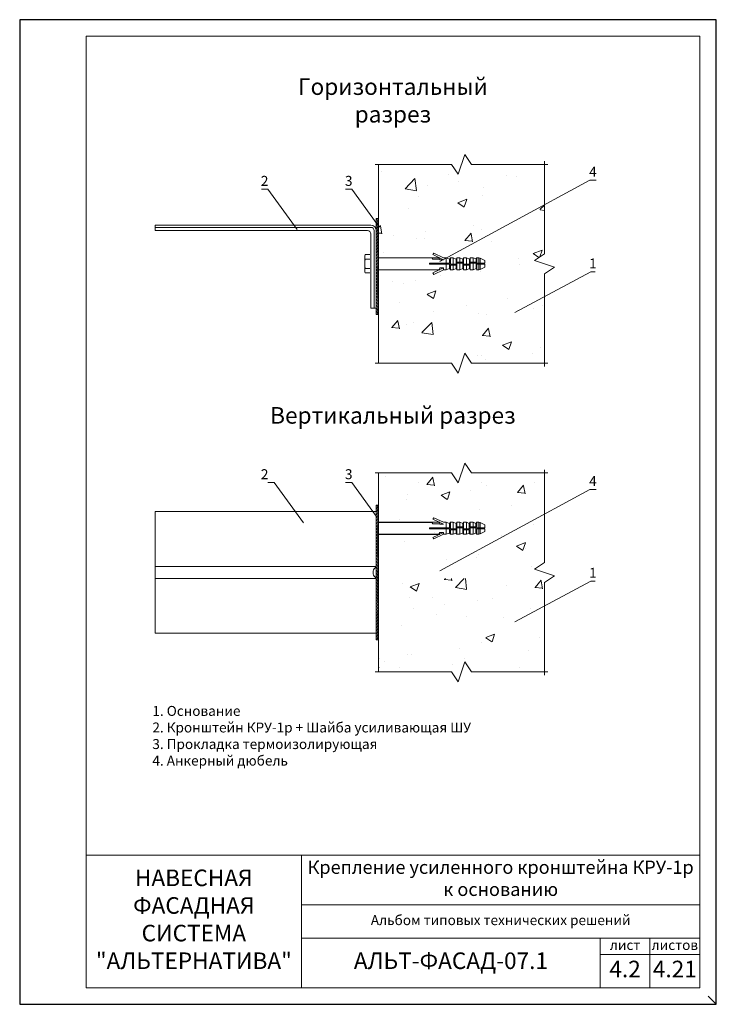
# Model space of a CAD drawing. Units: millimetres. Extents: x 46047 to 105759, y 10995 to 28056.
# Drawn here: x 47598 to 47808, y 13451 to 13748 of the extents above; entities that cross this region are included whole.
import ezdxf
from ezdxf.enums import TextEntityAlignment as Align

# ---------------------------------------------------------------- set-up
doc = ezdxf.new("R2010")
doc.units = ezdxf.units.MM
for name, color, linetype, lineweight in [('1 граница листа', 7, 'Continuous', 30), ('2 рамка+штамп', 7, 'Continuous', 30), ('Надписи', 7, 'Continuous', 13), ('Основание', 251, 'Continuous', 9)]:
    doc.layers.add(name, color=color, linetype=linetype, lineweight=lineweight)
doc.layers.add('3 текст', color=7, linetype='Continuous')
doc.layers.add('Анкеры', color=5, linetype='Continuous')
doc.layers.add('кронштейн', color=7, linetype='Continuous', lineweight=15, true_color=0xf8d293)
doc.layers.add('не печать', color=1, linetype='Continuous', plot=False)
doc.layers.add('паронит', color=7, linetype='Continuous', true_color=0xc9d3e2)
doc.styles.add('альтернатива', font='isocpeur.ttf')

# ---------------------------------------------------------------- blocks, each defined once
blk = doc.blocks.new('A4')
at = {"layer": '1 граница листа'}
for p, q in [((210, 297), (0, 297)), ((0, 297), (0, 0)), ((210, 0), (210, 297)), ((0, 0), (210, 0))]:
    blk.add_line(p, q, dxfattribs=at)
blk = doc.blocks.new('анкер 3')
at = {"layer": 'Анкеры', "lineweight": 20}
for p, q in [((20.83, 3.18), (20.57, 2.77)), ((23.75, 1.79), (20.83, 3.18)), ((0, 2.34), (0.18, 2.76)), ((0, -2.34), (0, 2.34)), ((0.18, 2.76), (1.51, 2.76)), ((0.18, 1.42), (1.51, 1.42)), ((4.18, 1.79), (20.25, 1.79)), ((19.56, -0.15), (19.56, 0.15)), ((19.56, 0.15), (25.83, 0.15)), ((20.51, 1.36), (20.25, 1.79)), ((20.25, 1.79), (22.61, 1.79)), ((22.61, 1.36), (20.51, 1.36)), ((20.57, 2.77), (23.75, 1.24)), ((22.35, 1.79), (22.68, 1.24)), ((23.75, 1.24), (22.68, 1.24)), ((24.59, 1.79), (24.59, 0.15)), ((25.54, 1.44), (25.54, 0.15)), ((25.83, 1.79), (25.83, 0.24)), ((25.83, 0.24), (25.83, -0.15)), ((26.67, -0.15), (26.67, 1.79)), ((27.55, -0.15), (27.55, 1.44)), ((27.55, 0.45), (29.84, 0.45)), ((27.83, 0.45), (27.83, 1.79)), ((27.83, -0.24), (27.83, 0.15)), ((27.83, 0.15), (29.55, 0.15)), ((28.67, 1.79), (28.67, 0.45)), ((28.67, 0.15), (28.67, -1.79)), ((29.55, 1.44), (29.55, 0.45)), ((29.55, 0.15), (29.55, -0.54)), ((29.84, 1.79), (29.84, 0.24)), ((29.84, 0.24), (29.84, -0.15)), ((30.68, -0.15), (30.68, 1.79)), ((31.55, 1.44), (31.55, -0.15)), ((31.55, 1.44), (31.55, -0.15)), ((31.55, 0.45), (33.84, 0.45)), ((31.84, 0.45), (31.84, 1.79)), ((31.84, -1.79), (31.84, 0.15)), ((31.84, 0.15), (33.56, 0.15)), ((32.68, 1.79), (32.68, 0.45)), ((32.68, 0.15), (32.68, -1.79)), ((33.56, 1.45), (33.56, 0.45)), ((33.56, -1.44), (33.56, 0.15)), ((33.84, 1.79), (33.84, 0.16)), ((33.84, 0.16), (36.25, 0.16)), ((34.45, 1.79), (34.45, 0.16)), ((34.45, 0.16), (34.45, 1.79)), ((34.81, 0.16), (34.81, 1.71)), ((35.27, -0.15), (35.27, 0.16)), ((0.18, -2.76), (0, -2.34)), ((0.18, -1.42), (1.51, -1.42)), ((0.18, -2.76), (1.51, -2.76)), ((4.18, -1.79), (22.61, -1.79)), ((25.54, -0.15), (19.56, -0.15)), ((20.57, -2.76), (23.75, -1.24)), ((20.57, -2.76), (20.83, -3.18)), ((23.75, -1.79), (20.83, -3.18)), ((22.35, -1.78), (22.68, -1.24)), ((23.75, -1.24), (22.68, -1.24)), ((23.75, -1.24), (23.75, -1.79)), ((24.59, -1.79), (24.59, -0.15)), ((25.54, -1.44), (25.54, -0.15)), ((25.54, -0.46), (27.83, -0.46)), ((25.83, -0.15), (27.55, -0.15)), ((25.83, -0.46), (25.83, -1.79)), ((26.67, -1.79), (26.67, -0.46)), ((27.55, -1.44), (27.55, -0.46)), ((27.55, -0.62), (27.55, -1.44)), ((27.55, -1.44), (27.55, -0.62)), ((27.83, -1.79), (27.83, -0.24)), ((29.55, -0.31), (29.55, -0.62)), ((29.55, -0.31), (29.55, -0.62)), ((29.55, -0.46), (31.84, -0.46)), ((29.55, -1.44), (29.55, -0.54)), ((29.55, -1.44), (29.55, -0.62)), ((29.55, -1.44), (29.55, -0.62)), ((29.84, -0.15), (31.55, -0.15)), ((29.84, -0.46), (29.84, -1.79)), ((30.68, -1.79), (30.68, -0.46)), ((31.55, -1.44), (31.55, -0.46)), ((31.55, -0.62), (31.55, -1.44)), ((31.55, -1.44), (31.55, -0.62)), ((33.56, -0.15), (36.25, -0.15)), ((33.84, -0.15), (33.84, -1.78)), ((33.84, -0.61), (33.84, -1.78)), ((34.81, -0.15), (34.45, -0.15)), ((34.45, -0.15), (34.45, -1.78)), ((34.81, -1.7), (34.81, -0.15))]:
    blk.add_line(p, q, dxfattribs=at)
blk.add_lwpolyline([(23.75, 1.79), (24.59, 1.79), (25.54, 1.44), (25.83, 1.79), (26.67, 1.79), (27.55, 1.44), (27.83, 1.79), (28.67, 1.79), (29.55, 1.44), (29.84, 1.79), (30.68, 1.79), (31.55, 1.44), (31.84, 1.79), (32.68, 1.79), (33.56, 1.45), (33.84, 1.79), (34.45, 1.79), (34.81, 1.71), (36.25, 1.04), (36.25, 0.16), (35.52, 0.16), (35.52, -0.15), (36.25, -0.15), (36.25, -1.04), (34.81, -1.7), (34.45, -1.78), (33.84, -1.78), (33.56, -1.44), (32.68, -1.79), (31.84, -1.79), (31.55, -1.44), (30.68, -1.79), (29.84, -1.79), (29.55, -1.44), (28.67, -1.79), (27.83, -1.79), (27.55, -1.44), (26.67, -1.79), (25.83, -1.79), (25.54, -1.44), (24.59, -1.79), (23.75, -1.79)], dxfattribs=at)
for centre, radius, start, end in [((1.65, 2.09), 1.61, 155.472, 204.528), ((7.03, 0), 6.99, 168.288, 191.712), ((1.65, -2.09), 1.61, 155.472, 204.528)]:
    blk.add_arc(centre, radius, start, end, dxfattribs=at)
blk = doc.blocks.new('анкер 4')
at = {"layer": 'Анкеры', "lineweight": 20}
for p, q in [((28828.8, 10594.01), (28828.54, 10593.59)), ((28831.72, 10592.61), (28828.8, 10594.01)), ((28828.48, 10592.18), (28828.22, 10592.61)), ((28828.22, 10592.61), (28830.32, 10592.61)), ((28830.58, 10592.18), (28828.48, 10592.18)), ((28828.54, 10593.59), (28831.72, 10592.07)), ((28830.32, 10592.61), (28830.65, 10592.07)), ((28830.32, 10592.61), (28830.59, 10592.61)), ((28831.72, 10592.07), (28830.65, 10592.07)), ((28832.56, 10592.61), (28831.72, 10592.61)), ((28833.51, 10592.26), (28832.56, 10592.61)), ((28832.56, 10592.61), (28832.56, 10590.97)), ((28833.8, 10592.61), (28833.51, 10592.26)), ((28833.51, 10592.26), (28833.51, 10590.97)), ((28834.64, 10592.61), (28833.8, 10592.61)), ((28833.8, 10592.61), (28833.8, 10591.06)), ((28833.8, 10591.06), (28833.8, 10590.67)), ((28834.64, 10590.67), (28834.64, 10592.61)), ((28835.52, 10592.26), (28834.64, 10592.61)), ((28835.52, 10592.26), (28835.8, 10592.61)), ((28835.52, 10592.26), (28835.52, 10591.37)), ((28835.52, 10592.26), (28835.52, 10591.44)), ((28835.52, 10592.26), (28835.52, 10591.44)), ((28835.52, 10591.13), (28835.52, 10591.44)), ((28835.52, 10591.13), (28835.52, 10591.44)), ((28835.52, 10590.67), (28835.52, 10591.37)), ((28835.52, 10591.28), (28837.81, 10591.28)), ((28835.8, 10591.28), (28835.8, 10592.61)), ((28835.8, 10592.61), (28836.65, 10592.61)), ((28837.52, 10592.26), (28836.65, 10592.61)), ((28836.65, 10592.61), (28836.65, 10591.28)), ((28837.81, 10592.61), (28837.52, 10592.26)), ((28837.52, 10591.44), (28837.52, 10592.26)), ((28837.52, 10592.26), (28837.52, 10591.44)), ((28837.52, 10592.26), (28837.52, 10591.28)), ((28838.65, 10592.61), (28837.81, 10592.61)), ((28837.81, 10592.61), (28837.81, 10591.06)), ((28837.81, 10591.06), (28837.81, 10590.67)), ((28838.65, 10590.67), (28838.65, 10592.61)), ((28839.52, 10592.26), (28838.65, 10592.61)), ((28839.52, 10592.26), (28839.81, 10592.61)), ((28839.52, 10592.26), (28839.52, 10591.37)), ((28839.52, 10592.26), (28839.52, 10591.44)), ((28839.52, 10592.26), (28839.52, 10591.44)), ((28839.52, 10591.13), (28839.52, 10591.44)), ((28839.52, 10591.13), (28839.52, 10591.44)), ((28839.52, 10590.67), (28839.52, 10591.37)), ((28839.52, 10591.28), (28841.81, 10591.28)), ((28839.81, 10591.28), (28839.81, 10592.61)), ((28839.81, 10592.61), (28840.65, 10592.61)), ((28841.53, 10592.26), (28840.65, 10592.61)), ((28840.65, 10592.61), (28840.65, 10591.28)), ((28841.81, 10592.61), (28841.53, 10592.27)), ((28841.53, 10592.27), (28841.53, 10591.45)), ((28841.53, 10592.27), (28841.53, 10591.45)), ((28841.53, 10591.44), (28841.53, 10592.26)), ((28841.53, 10592.26), (28841.53, 10591.28)), ((28841.53, 10592.26), (28841.53, 10591.37)), ((28841.53, 10591.28), (28841.53, 10591.45)), ((28841.53, 10591.28), (28841.53, 10591.45)), ((28841.81, 10592.61), (28841.81, 10591.07)), ((28842.42, 10592.61), (28841.81, 10592.61)), ((28841.81, 10592.61), (28841.81, 10591.37)), ((28841.81, 10591.37), (28841.81, 10590.98)), ((28842.78, 10592.53), (28842.42, 10592.61)), ((28842.42, 10592.61), (28842.42, 10590.98)), ((28842.42, 10590.98), (28842.42, 10592.61)), ((28844.22, 10591.87), (28842.78, 10592.53)), ((28842.78, 10590.98), (28842.78, 10592.53)), ((28842.78, 10592.45), (28842.78, 10590.98)), ((28844.22, 10591.87), (28844.22, 10590.98)), ((28827.53, 10590.67), (28827.53, 10590.97)), ((28827.53, 10590.97), (28833.8, 10590.97)), ((28833.51, 10590.67), (28827.53, 10590.67)), ((28828.54, 10588.06), (28831.72, 10589.58)), ((28828.54, 10588.06), (28828.8, 10587.64)), ((28831.72, 10589.04), (28828.8, 10587.64)), ((28830.32, 10589.04), (28830.65, 10589.58)), ((28831.72, 10589.58), (28830.65, 10589.58)), ((28831.72, 10589.58), (28831.72, 10589.04)), ((28831.72, 10589.04), (28832.56, 10589.04)), ((28832.56, 10589.04), (28832.56, 10590.67)), ((28832.56, 10589.04), (28833.51, 10589.38)), ((28833.51, 10589.38), (28833.51, 10590.67)), ((28833.51, 10590.37), (28835.8, 10590.37)), ((28833.51, 10589.38), (28833.8, 10589.04)), ((28833.8, 10590.67), (28835.52, 10590.67)), ((28833.8, 10590.37), (28833.8, 10589.04)), ((28833.8, 10589.04), (28834.64, 10589.04)), ((28834.64, 10589.04), (28834.64, 10590.37)), ((28835.52, 10589.38), (28834.64, 10589.04)), ((28835.52, 10589.38), (28835.52, 10590.37)), ((28835.52, 10590.2), (28835.52, 10589.38)), ((28835.52, 10589.38), (28835.52, 10590.2)), ((28835.8, 10589.04), (28835.52, 10589.38)), ((28835.8, 10590.58), (28835.8, 10590.97)), ((28835.8, 10590.97), (28837.52, 10590.97)), ((28835.8, 10589.04), (28835.8, 10590.58)), ((28836.65, 10589.04), (28835.8, 10589.04)), ((28836.65, 10590.97), (28836.65, 10589.04)), ((28837.52, 10589.38), (28836.65, 10589.04)), ((28837.52, 10590.97), (28837.52, 10590.28)), ((28837.52, 10590.51), (28837.52, 10590.2)), ((28837.52, 10590.51), (28837.52, 10590.2)), ((28837.52, 10590.37), (28839.81, 10590.37)), ((28837.52, 10589.39), (28837.52, 10590.28)), ((28837.52, 10589.38), (28837.52, 10590.2)), ((28837.52, 10589.38), (28837.52, 10590.2)), ((28837.52, 10589.38), (28837.81, 10589.04)), ((28837.81, 10590.67), (28839.52, 10590.67)), ((28837.81, 10590.37), (28837.81, 10589.04)), ((28837.81, 10589.04), (28838.65, 10589.04)), ((28838.65, 10589.04), (28838.65, 10590.37)), ((28839.52, 10589.38), (28838.65, 10589.04)), ((28839.52, 10589.38), (28839.52, 10590.37)), ((28839.52, 10590.2), (28839.52, 10589.38)), ((28839.52, 10589.38), (28839.52, 10590.2)), ((28839.81, 10589.04), (28839.52, 10589.38)), ((28839.81, 10590.58), (28839.81, 10590.97)), ((28839.81, 10590.97), (28841.53, 10590.97)), ((28839.81, 10589.04), (28839.81, 10590.58)), ((28840.65, 10589.04), (28839.81, 10589.04)), ((28840.65, 10590.97), (28840.65, 10589.04)), ((28841.53, 10589.38), (28840.65, 10589.04)), ((28841.53, 10590.97), (28841.53, 10590.28)), ((28841.53, 10590.68), (28841.53, 10590.97)), ((28841.53, 10590.68), (28844.22, 10590.68)), ((28841.53, 10590.51), (28841.53, 10590.2)), ((28841.53, 10589.39), (28841.53, 10590.37)), ((28841.53, 10589.39), (28841.53, 10590.28)), ((28841.53, 10590.21), (28841.53, 10589.39)), ((28841.53, 10589.39), (28841.53, 10590.21)), ((28841.53, 10589.38), (28841.53, 10590.2)), ((28841.53, 10589.39), (28841.81, 10589.04)), ((28841.81, 10590.98), (28844.22, 10590.98)), ((28841.81, 10590.68), (28841.81, 10589.04)), ((28841.81, 10590.21), (28841.81, 10589.04)), ((28841.81, 10589.04), (28842.42, 10589.04)), ((28842.78, 10590.68), (28842.42, 10590.68)), ((28842.42, 10590.68), (28842.42, 10589.04)), ((28842.42, 10589.04), (28842.78, 10589.12)), ((28842.78, 10589.12), (28842.78, 10590.68)), ((28844.22, 10589.79), (28842.78, 10589.12)), ((28843.25, 10590.68), (28843.25, 10590.98)), ((28843.49, 10590.68), (28843.49, 10590.98)), ((28844.22, 10590.68), (28844.22, 10589.79))]:
    blk.add_line(p, q, dxfattribs=at)
at = {"layer": 'Анкеры'}
for p, q in [((28812.15, 10592.61), (28828.22, 10592.61)), ((28812.15, 10589.04), (28830.58, 10589.04))]:
    blk.add_line(p, q, dxfattribs=at)
blk = doc.blocks.new('vcBlockPos')
at = {"color": 0, "linetype": 'ByBlock', "lineweight": -2, "style": 'альтернатива'}
blk.add_attdef('ПОЗИЦИЯ', text='', height=5, dxfattribs=at).set_placement((0, 0), align=Align.BOTTOM_CENTER)
at = {"color": 0, "linetype": 'ByBlock', "lineweight": -2, "style": 'альтернатива', "flags": 1}
blk.add_attdef('КОЛИЧЕСТВО', text='', height=5, dxfattribs=at).set_placement((0, 0), align=Align.RIGHT)
at = {"color": 0, "linetype": 'ByBlock', "lineweight": -2, "style": 'альтернатива'}
blk.add_attdef('НТЕКСТ', text='', height=5, dxfattribs=at).set_placement((0, 0), align=Align.TOP_CENTER)
blk = doc.blocks.new('паронит 2')
at = {"layer": 'паронит', "lineweight": 15}
h = blk.add_hatch(dxfattribs=at)
h.set_pattern_fill('ANSI37', color=256, scale=0.2, style=0)
h.paths.add_polyline_path([(29052.15, 10284.16), (29051.48, 10284.16), (29051.48, 10243.49), (29052.15, 10243.49)])
blk.add_lwpolyline([(29051.48, 10284.16), (29052.15, 10284.16), (29052.15, 10243.49), (29051.48, 10243.49)], close=True, dxfattribs=at)
blk = doc.blocks.new('паронит 3')
at = {"layer": 'паронит', "lineweight": 15}
h = blk.add_hatch(dxfattribs=at)
h.set_pattern_fill('ANSI37', color=256, scale=0.2, style=0)
h.paths.add_polyline_path([(29052.15, 10367.26), (29051.48, 10367.26), (29051.48, 10338.26), (29052.15, 10338.26)])
blk.add_lwpolyline([(29051.48, 10367.26), (29052.15, 10367.26), (29052.15, 10338.26), (29051.48, 10338.26)], close=True, dxfattribs=at)

msp = doc.modelspace()

# ---------------------------------------------------------------- hatches: boundary and pattern name
at = {"layer": 'Основание'}
h = msp.add_hatch(dxfattribs=at)
h.set_pattern_fill('AR-CONC', color=256, scale=0.15, style=0)
h.set_pattern_definition([(50, (18894.198, 2980.414), (27.3277, -2.390863), [2.8575, -31.4325]), (355, (18894.198, 2980.414), (-5.286424, 28.658496), [2.286, -25.146]), (100.451, (18896.475, 2980.215), (22.041375, 26.267503), [2.4285, -26.7135]), (46.1842, (18894.198, 2988.034), (40.661856, -6.30635), [4.28625, -47.14875]), (96.6356, (18897.586, 2987.51), (35.610635, 37.113833), [3.64275, -40.07025]), (351.184, (18894.198, 2988.034), (35.61069, 37.11377), [3.429, -37.719]), (21, (18898.008, 2986.129), (22.742232, -15.339828), [2.8575, -31.4325]), (326, (18898.008, 2986.13), (9.270304, 27.628195), [2.286, -25.146]), (71.4514, (18899.903, 2984.85), (32.012474, 12.288429), [2.4285, -26.7135]), (37.5, (18894.198, 2980.414), (0.4632905, 12.6832558), [0, -24.8412, 0, -25.527, 0, -25.24125]), (7.5, (18894.198, 2980.414), (10.0229494, 15.027086), [0, -14.5542, 0, -24.2697, 0, -9.62025]), (327.5, (18885.701, 2980.414), (20.3385893, -0.8593116), [0, -9.525, 0, -29.718, 0, -39.4335]), (317.5, (18881.891, 2980.414), (22.219377, 3.813974), [0, -12.3825, 0, -19.7358, 0, -28.0035])])
h.paths.add_polyline_path([(47730.34398, 13647.33967), (47732.34398, 13641.33967), (47734.34398, 13644.33967), (47756.34398, 13644.33967), (47756.34398, 13671.33886), (47759.34398, 13673.33886), (47753.34398, 13675.33886), (47756.34398, 13677.33886), (47756.34398, 13685.70539), (47727.99668, 13676.26228), (47727.99666, 13676.12455), (47728.83875, 13676.12455), (47729.71408, 13675.77931), (47730.00029, 13676.12455), (47730.84258, 13676.12455), (47731.71791, 13675.77931), (47732.00432, 13676.12455), (47732.84641, 13676.12455), (47733.72174, 13675.77931), (47734.00794, 13676.12455), (47734.85024, 13676.12455), (47735.7223, 13675.78059), (47736.01177, 13676.12952), (47736.01177, 13676.12977), (47736.80445, 13676.12977), (47738.42174, 13675.38173), (47738.42174, 13674.33886), (47737.68674, 13674.33886), (47737.68674, 13674.19068), (47738.42174, 13674.19068), (47738.42174, 13673.30361), (47736.8051, 13672.55828), (47736.01177, 13672.55828), (47735.72883, 13672.89958), (47734.85024, 13672.55306), (47734.00815, 13672.55306), (47733.72174, 13672.89829), (47732.84641, 13672.55306), (47732.00411, 13672.55306), (47731.71791, 13672.89829), (47730.84258, 13672.55306), (47730.00049, 13672.55306), (47729.71408, 13672.89829), (47728.83875, 13672.55306), (47727.99646, 13672.55306), (47727.71025, 13672.89829), (47726.75624, 13672.55306), (47725.91665, 13672.55306), (47722.99375, 13671.15411), (47722.73372, 13671.57446), (47724.77835, 13672.55306), (47706.34398, 13672.55306), (47706.34398, 13644.33967), (47728.34398, 13644.33967)])
h.paths.add_polyline_path([(47730.34398, 13701.33804), (47728.34398, 13704.33804), (47706.34398, 13704.33804), (47706.34398, 13676.12467), (47722.4183, 13676.12455), (47724.5197, 13676.12455), (47724.78295, 13676.12455), (47722.73372, 13677.10534), (47722.99375, 13677.52349), (47725.91665, 13676.12455), (47726.75624, 13676.12455), (47727.15261, 13675.98111), (47756.34398, 13685.70539), (47756.34398, 13704.33804), (47734.34398, 13704.33804), (47732.34398, 13707.33804)])
h = msp.add_hatch(dxfattribs=at)
h.set_pattern_fill('AR-CONC', color=256, scale=0.15, style=0)
h.set_pattern_definition([(50, (18894.198, 2990.414), (27.3277, -2.390863), [2.8575, -31.4325]), (355, (18894.198, 2990.414), (-5.286424, 28.658496), [2.286, -25.146]), (100.451, (18896.475, 2990.215), (22.041375, 26.267503), [2.4285, -26.7135]), (46.1842, (18894.198, 2998.034), (40.661856, -6.30635), [4.28625, -47.14875]), (96.6356, (18897.586, 2997.51), (35.610635, 37.113833), [3.64275, -40.07025]), (351.184, (18894.198, 2998.034), (35.61069, 37.11377), [3.429, -37.719]), (21, (18898.008, 2996.129), (22.742232, -15.339828), [2.8575, -31.4325]), (326, (18898.008, 2996.13), (9.270304, 27.628195), [2.286, -25.146]), (71.4514, (18899.903, 2994.85), (32.012474, 12.288429), [2.4285, -26.7135]), (37.5, (18894.198, 2990.414), (0.4632905, 12.6832558), [0, -24.8412, 0, -25.527, 0, -25.24125]), (7.5, (18894.198, 2990.414), (10.0229494, 15.027086), [0, -14.5542, 0, -24.2697, 0, -9.62025]), (327.5, (18885.701, 2990.414), (20.3385893, -0.8593116), [0, -9.525, 0, -29.718, 0, -39.4335]), (317.5, (18881.891, 2990.414), (22.219377, 3.813974), [0, -12.3825, 0, -19.7358, 0, -28.0035])])
h.paths.add_polyline_path([(47734.34398, 13611.23625), (47732.34398, 13614.23625), (47730.34398, 13608.23625), (47728.34398, 13611.23625), (47706.34398, 13611.23625), (47706.34398, 13583.02288), (47722.4183, 13583.02276), (47724.5197, 13583.02276), (47724.78295, 13583.02276), (47722.73372, 13584.00355), (47722.99375, 13584.4217), (47725.91665, 13583.02276), (47726.75624, 13583.02276), (47727.15261, 13582.87932), (47756.34398, 13592.6036), (47756.34398, 13611.23625)])
h.paths.add_polyline_path([(47731.34398, 13551.23789), (47732.34398, 13554.23789), (47734.34398, 13551.23789), (47756.34398, 13551.23789), (47756.34398, 13578.23707), (47759.34398, 13580.23707), (47753.34398, 13582.23707), (47756.34398, 13584.23707), (47756.34398, 13592.6036), (47727.15261, 13582.87932), (47727.71025, 13582.67752), (47727.99666, 13583.02276), (47728.83875, 13583.02276), (47729.71408, 13582.67752), (47730.00029, 13583.02276), (47730.84258, 13583.02276), (47731.71791, 13582.67752), (47732.00432, 13583.02276), (47732.84641, 13583.02276), (47733.72174, 13582.67752), (47734.00794, 13583.02276), (47734.85024, 13583.02276), (47735.7223, 13582.67881), (47736.01177, 13583.02773), (47736.01177, 13583.02798), (47736.616, 13583.02798), (47736.97576, 13582.94874), (47738.42174, 13582.27994), (47738.42174, 13581.39287), (47737.68674, 13581.39287), (47737.68674, 13581.08889), (47738.42174, 13581.08889), (47738.42174, 13580.20182), (47736.97576, 13579.53517), (47736.616, 13579.45649), (47736.01177, 13579.45649), (47735.72883, 13579.79779), (47734.85024, 13579.45127), (47734.00815, 13579.45127), (47733.72174, 13579.79651), (47732.84641, 13579.45127), (47732.00411, 13579.45127), (47731.71791, 13579.79651), (47730.84258, 13579.45127), (47730.00049, 13579.45127), (47729.71408, 13579.79651), (47728.83875, 13579.45127), (47727.99646, 13579.45127), (47727.71025, 13579.79651), (47726.75624, 13579.45127), (47725.91665, 13579.45127), (47722.99375, 13578.05232), (47722.73372, 13578.47267), (47724.77835, 13579.45127), (47706.34398, 13579.45127), (47706.34398, 13551.23789), (47728.34398, 13551.23789), (47730.34398, 13554.23789)])

# ---------------------------------------------------------------- linework, layer by layer
at = {"color": 7, "lineweight": 20}
msp.add_line((47706.34398, 13579.45127), (47706.34398, 13583.02288), dxfattribs=at)
at = {"layer": '2 рамка+штамп', "lineweight": 15}
for p, q in [((47618.1693, 13455.96854), (47618.1693, 13742.96854)), ((47618.1693, 13742.96854), (47803.1693, 13742.96854)), ((47803.1693, 13742.96854), (47803.1693, 13455.96854)), ((47618.1693, 13495.96854), (47803.1693, 13495.96854)), ((47683.1693, 13455.96854), (47683.1693, 13495.96854)), ((47683.1693, 13480.96854), (47803.1693, 13480.96854)), ((47683.1693, 13470.96854), (47803.1693, 13470.96854)), ((47773.1693, 13455.96854), (47773.1693, 13470.96854)), ((47788.1693, 13455.96854), (47788.1693, 13470.96854)), ((47773.1693, 13465.96854), (47803.1693, 13465.96854)), ((47618.1693, 13455.96854), (47803.1693, 13455.96854))]:
    msp.add_line(p, q, dxfattribs=at)
at = {"layer": 'кронштейн', "lineweight": 15}
for p, q in [((47639.01065, 13583.01444), (47705.58291, 13583.01444)), ((47639.01065, 13579.45969), (47705.58291, 13579.45969))]:
    msp.add_line(p, q, dxfattribs=at)
for points in [[(47639.01065, 13686.00171), (47704.01065, 13686.00171, -0.414213562), (47705.67731, 13684.33504), (47705.67731, 13661.00171), (47705.01065, 13661.00171), (47705.01065, 13684.33504, 0.414213562), (47704.01065, 13685.33504), (47639.01065, 13685.33504), (47639.01065, 13686.00171)], [(47639.01065, 13685.33504), (47639.01065, 13684.33504), (47703.01065, 13684.33504, -0.414213562), (47704.01065, 13683.33504), (47704.01065, 13661.00171), (47705.01065, 13661.00171)]]:
    msp.add_lwpolyline(points, format="xyb", dxfattribs=at)
msp.add_lwpolyline([(47705.67731, 13579.02097), (47705.67731, 13562.90374), (47639.01065, 13562.90374), (47639.01065, 13599.5704), (47705.67731, 13599.5704), (47705.67731, 13583.45317)], dxfattribs=at)
for centre, radius, start, end in [((47706.5662, 13581.23707), 1.88889, 131.4261489, 228.5738511), ((47704.61065, 13583.45317), 1.06667, 311.4261489, 0), ((47704.61065, 13579.02097), 1.06667, 0, 48.5738511)]:
    msp.add_arc(centre, radius, start, end, dxfattribs=at)
at = {"layer": 'Надписи', "color": 0}
for points in [[(47724.81607, 13675.03298), (47770.01188, 13699.60118), (47771.94045, 13699.60118)], [(47681.80808, 13684.66775), (47672.97784, 13696.85086), (47671.04927, 13696.85086)], [(47705.96247, 13686.31356), (47698.32511, 13696.85086), (47696.39654, 13696.85086)], [(47747.41398, 13659.65415), (47770.33331, 13671.93825), (47771.61902, 13671.93825)], [(47683.697, 13596.18625), (47674.86676, 13608.36936), (47672.93819, 13608.36936)], [(47705.96247, 13597.83207), (47698.32511, 13608.36936), (47696.39654, 13608.36936)], [(47724.81607, 13581.72252), (47770.01188, 13606.29071), (47771.94045, 13606.29071)], [(47747.41398, 13566.34368), (47770.33331, 13578.62778), (47771.61902, 13578.62778)]]:
    msp.add_lwpolyline(points, dxfattribs=at)
at = {"layer": 'не печать'}
msp.add_line((47808.1693, 13450.96854), (47805.6693, 13453.46854), dxfattribs=at)
at = {"layer": 'Основание'}
for p, q in [((47706.34398, 13644.33967), (47706.34398, 13704.33804)), ((47706.34398, 13551.23789), (47706.34398, 13611.23625))]:
    msp.add_line(p, q, dxfattribs=at)
for points in [[(47705.34398, 13704.33804), (47728.34398, 13704.33804), (47730.34398, 13701.33804), (47732.34398, 13707.33804), (47734.34398, 13704.33804), (47757.34398, 13704.33804)], [(47756.34398, 13705.33804), (47756.34398, 13677.33886), (47753.34398, 13675.33886), (47759.34398, 13673.33886), (47756.34398, 13671.33886), (47756.34398, 13643.33967)], [(47705.34398, 13644.33967), (47728.34398, 13644.33967), (47730.34398, 13641.33967), (47732.34398, 13647.33967), (47734.34398, 13644.33967), (47757.34398, 13644.33967)], [(47705.34398, 13611.23625), (47728.34398, 13611.23625), (47730.34398, 13608.23625), (47732.34398, 13614.23625), (47734.34398, 13611.23625), (47757.34398, 13611.23625)], [(47756.34398, 13612.23625), (47756.34398, 13584.23707), (47753.34398, 13582.23707), (47759.34398, 13580.23707), (47756.34398, 13578.23707), (47756.34398, 13550.23789)], [(47705.34398, 13551.23789), (47728.34398, 13551.23789), (47730.34398, 13548.23789), (47732.34398, 13554.23789), (47734.34398, 13551.23789), (47757.34398, 13551.23789)]]:
    msp.add_lwpolyline(points, dxfattribs=at)

# ---------------------------------------------------------------- block references
at = {"lineweight": 15}
msp.add_blockref('A4', (47598.1693, 13450.96854), dxfattribs=at)
for name, p in [('паронит 3', (18654.19755, 3320.74333)), ('паронит 2', (18654.19755, 3317.41381)), ('анкер 4', (18894.19755, 3003.74714))]:
    msp.add_blockref(name, p)
at = {"layer": 'Анкеры'}
msp.add_blockref('анкер 3', (47702.16858, 13674.33504), dxfattribs=at)
at = {"layer": 'Надписи', "color": 0}
ref = msp.add_blockref('vcBlockPos', (47770.97616, 13699.60118), dxfattribs=at)
ref.add_attrib('ПОЗИЦИЯ', '4', dxfattribs={"layer": '0', "color": 0, "linetype": 'ByBlock', "lineweight": -2, "height": 3, "style": 'альтернатива'}).set_placement((47770.97616, 13700.60118), align=Align.CENTER)
ref = msp.add_blockref('vcBlockPos', (47672.01356, 13696.85086), dxfattribs=dict(at, xscale=-1))
ref.add_attrib('ПОЗИЦИЯ', '2', dxfattribs={"layer": '0', "color": 0, "linetype": 'ByBlock', "lineweight": -2, "height": 3, "style": 'альтернатива'}).set_placement((47672.01356, 13697.85086), align=Align.CENTER)
ref = msp.add_blockref('vcBlockPos', (47697.36082, 13696.85086), dxfattribs=dict(at, xscale=-1))
ref.add_attrib('ПОЗИЦИЯ', '3', dxfattribs={"layer": '0', "color": 0, "linetype": 'ByBlock', "lineweight": -2, "height": 3, "style": 'альтернатива'}).set_placement((47697.36082, 13697.85086), align=Align.CENTER)
ref = msp.add_blockref('vcBlockPos', (47770.97616, 13671.93825), dxfattribs=at)
ref.add_attrib('ПОЗИЦИЯ', '1', dxfattribs={"layer": '0', "color": 0, "linetype": 'ByBlock', "lineweight": -2, "height": 3, "style": 'альтернатива'}).set_placement((47770.97616, 13672.93825), align=Align.CENTER)
ref = msp.add_blockref('vcBlockPos', (47770.97616, 13671.93825), dxfattribs=at)
ref.add_attrib('ПОЗИЦИЯ', '1', dxfattribs={"layer": '0', "color": 0, "linetype": 'ByBlock', "lineweight": -2, "height": 3, "style": 'альтернатива'}).set_placement((47770.97616, 13672.93825), align=Align.CENTER)
ref = msp.add_blockref('vcBlockPos', (47672.01356, 13608.36936), dxfattribs=dict(at, xscale=-1))
ref.add_attrib('ПОЗИЦИЯ', '2', dxfattribs={"layer": '0', "color": 0, "linetype": 'ByBlock', "lineweight": -2, "height": 3, "style": 'альтернатива'}).set_placement((47672.01356, 13609.36936), align=Align.CENTER)
ref = msp.add_blockref('vcBlockPos', (47697.36082, 13608.36936), dxfattribs=dict(at, xscale=-1))
ref.add_attrib('ПОЗИЦИЯ', '3', dxfattribs={"layer": '0', "color": 0, "linetype": 'ByBlock', "lineweight": -2, "height": 3, "style": 'альтернатива'}).set_placement((47697.36082, 13609.36936), align=Align.CENTER)
ref = msp.add_blockref('vcBlockPos', (47770.97616, 13606.29071), dxfattribs=at)
ref.add_attrib('ПОЗИЦИЯ', '4', dxfattribs={"layer": '0', "color": 0, "linetype": 'ByBlock', "lineweight": -2, "height": 3, "style": 'альтернатива'}).set_placement((47770.97616, 13607.29071), align=Align.CENTER)
ref = msp.add_blockref('vcBlockPos', (47770.97616, 13578.62778), dxfattribs=at)
ref.add_attrib('ПОЗИЦИЯ', '1', dxfattribs={"layer": '0', "color": 0, "linetype": 'ByBlock', "lineweight": -2, "height": 3, "style": 'альтернатива'}).set_placement((47770.97616, 13579.62778), align=Align.CENTER)
ref = msp.add_blockref('vcBlockPos', (47770.97616, 13578.62778), dxfattribs=at)
ref.add_attrib('ПОЗИЦИЯ', '1', dxfattribs={"layer": '0', "color": 0, "linetype": 'ByBlock', "lineweight": -2, "height": 3, "style": 'альтернатива'}).set_placement((47770.97616, 13579.62778), align=Align.CENTER)

# ---------------------------------------------------------------- texts
at = {"layer": '3 текст', "lineweight": 15, "attachment_point": 5, "style": 'альтернатива'}
for s, insert, char_height, width in [('Крепление усиленного кронштейна КРУ-1р к основанию', (47743.1693, 13488.46854), 4, 120), ('НАВЕСНАЯ ФАСАДНАЯ СИСТЕМА^M\\P"АЛЬТЕРНАТИВА"', (47650.6693, 13475.96854), 5, 65), ('Альбом типовых технических решений', (47743.1693, 13475.96854), 3, 120), ('лист', (47780.6693, 13468.46854), 3, 15), ('листов', (47795.6693, 13468.46854), 3, 15), ('АЛЬТ-ФАСАД-07.1', (47728.1693, 13463.46854), 5, 90), ('4.2', (47780.6693, 13460.96854), 5, 15), ('4.21', (47795.6693, 13460.96854), 5, 15)]:
    msp.add_mtext(s, dxfattribs=dict(at, insert=insert, char_height=char_height, width=width))
at = {"layer": 'Надписи', "lineweight": 15, "style": 'альтернатива'}
for s, insert, char_height, width, attachment_point in [('Горизонтальный разрез', (47710.6693, 13722.96854), 5, 79.7482297, 5), ('Вертикальный разрез', (47710.6693, 13627.96854), 5, 79.7482297, 5), ('1. Основание\\P2. Кронштейн КРУ-1р + Шайба усиливающая ШУ\\P3. Прокладка термоизолирующая\\P4. Анкерный дюбель', (47638.1693, 13540.96854), 3, 113.209306, 1)]:
    msp.add_mtext(s, dxfattribs=dict(at, insert=insert, char_height=char_height, width=width, attachment_point=attachment_point))

doc.saveas('drawing.dxf')
